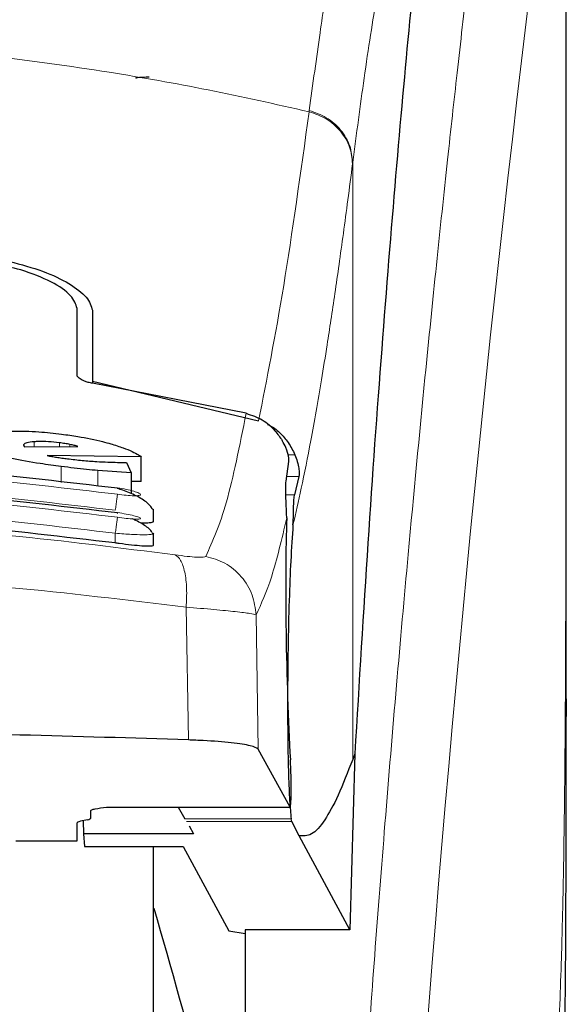
# Model space of a CAD drawing. Units: millimetres. Extents: x 0 to 210, y 0 to 297.
# Drawn here: x 151 to 152, y 210 to 212 of the extents above; entities that cross this region are included whole.
import ezdxf

# ---------------------------------------------------------------- set-up
doc = ezdxf.new("R2010")
doc.units = ezdxf.units.MM

msp = doc.modelspace()

# ---------------------------------------------------------------- linework, layer by layer
at = {"color": 7, "linetype": 'Continuous', "lineweight": 25}
for p, q in [((151.53319, 210.42385), (151.53319, 212.05355)), ((150.73319, 210.95415), (150.73319, 211.06274)), ((150.75819, 211.0599), (150.75819, 210.94387)), ((150.75819, 210.94387), (151.02996, 210.87909)), ((150.75819, 210.94387), (150.75819, 210.94053)), ((151.00963, 210.89131), (150.75869, 210.94042)), ((150.64565, 210.83912), (150.64593, 210.83786)), ((150.64593, 210.83786), (150.64729, 210.83638)), ((150.64729, 210.83638), (150.73472, 210.83712)), ((150.83828, 210.82032), (150.68445, 210.82212)), ((150.83828, 210.77964), (150.83828, 210.82032)), ((150.82161, 210.79386), (150.76724, 210.79767)), ((150.81423, 210.81103), (150.82161, 210.79386)), ((151.07488, 210.78054), (151.0796, 210.81219)), ((150.82161, 210.79386), (150.82161, 210.76013)), ((151.09587, 210.788), (151.08876, 210.75796)), ((150.83828, 210.77964), (150.82161, 210.77986)), ((150.85504, 210.73613), (150.85817, 210.73392)), ((150.85819, 210.71497), (150.85819, 210.73392)), ((150.85514, 210.6964), (150.85818, 210.6947)), ((150.85819, 210.67575), (150.85819, 210.6947)), ((151.53314, 210.42385), (151.53314, 210.39515)), ((151.08141, 210.24684), (151.02941, 210.34171)), ((151.1874, 210.33381), (151.17931, 210.04623)), ((151.1874, 210.33381), (151.18388, 210.32487)), ((150.75569, 210.22878), (150.75569, 210.24135)), ((150.78119, 210.24684), (150.78119, 210.2466)), ((150.78119, 210.2466), (151.08167, 210.2466)), ((150.89873, 210.2466), (150.90955, 210.22786)), ((150.73319, 210.19141), (150.73319, 210.22105)), ((150.75031, 210.22623), (150.73858, 210.2236)), ((150.74311, 210.22462), (150.74349, 210.20309)), ((151.08426, 210.22357), (151.08334, 210.22786)), ((151.09614, 210.1999), (151.08426, 210.22357)), ((150.74349, 210.20309), (150.74522, 210.18227)), ((150.92385, 210.20309), (150.74349, 210.20309)), ((150.9164, 210.21599), (150.92385, 210.20309)), ((150.63319, 210.19141), (150.73319, 210.19141)), ((151.17931, 210.04623), (151.09614, 210.1999)), ((150.74522, 210.18227), (150.90693, 210.18227)), ((150.85819, 207.86501), (150.85819, 210.18227)), ((150.90693, 210.18227), (150.98116, 210.04448)), ((150.98116, 210.04448), (151.00819, 210.03995)), ((151.17931, 210.04623), (151.00819, 210.04623)), ((151.00819, 210.04623), (151.00819, 209.12501))]:
    msp.add_line(p, q, dxfattribs=at)
at = {"color": 8, "linetype": 'Continuous', "lineweight": 18}
for p, q in [((151.11298, 211.38681), (151.11272, 211.3848)), ((151.18388, 211.30155), (151.18363, 211.29956)), ((151.18388, 211.30155), (151.18388, 210.32487)), ((150.66314, 210.83652), (150.66314, 210.84473)), ((150.7044, 210.83686), (150.7044, 210.84307)), ((150.72161, 210.83701), (150.72161, 210.84036)), ((151.08943, 210.82357), (151.07817, 210.82357)), ((150.7074, 210.7782), (150.7074, 210.80428)), ((150.76724, 210.77242), (150.76724, 210.79767)), ((151.07599, 210.788), (151.09587, 210.788)), ((151.08876, 210.75796), (151.07483, 210.75796)), ((150.79569, 210.67909), (150.79569, 210.69503)), ((150.91167, 210.574), (150.91519, 210.35674)), ((151.02941, 210.34171), (151.02591, 210.56144)), ((150.78119, 210.24684), (151.08141, 210.24684)), ((151.08334, 210.22786), (150.90955, 210.22786)), ((151.08426, 210.22357), (150.91202, 210.22357))]:
    msp.add_line(p, q, dxfattribs=at)
msp.add_arc((189.30211, 206.97986), 38.10733, 172.36342, 178.566974, dxfattribs=at)
at = {"color": 7, "linetype": 'Continuous', "lineweight": 25}
msp.add_arc((143.6661, 207.95722), 7.5, 11.778193, 16.449366, dxfattribs=at)
for centre, major_axis, ratio, start_param, end_param in [((151.09112, 210.49001), (-0.00678, 0.3), 0.0512003, 0.6958911, 2.1551152), ((151.08054, 210.2966), (-0.00113, 0.05), 0.0512003, 3.0432703, 5.2967079), ((150.78419, 210.22105), (0.051, 0), 0.1120194, 2.677945, 3.1415927), ((150.70469, 210.22878), (0.051, 0), 0.1120194, 5.8195377, 6.2831853)]:
    msp.add_ellipse(centre, major_axis=major_axis, ratio=ratio, start_param=start_param, end_param=end_param, dxfattribs=at)
at = {"color": 8, "linetype": 'Continuous', "lineweight": 18}
for points, knots in [([(151.1165, 207.93902), (151.11763, 207.98265), (151.1199, 208.07027), (151.12384, 208.20184), (151.1282, 208.33407), (151.13301, 208.46681), (151.13825, 208.59996), (151.14575, 208.77587), (151.15624, 208.99642), (151.17055, 209.262), (151.18684, 209.53226), (151.20346, 209.7808), (151.22026, 210.01126), (151.23711, 210.22736), (151.25539, 210.4467), (151.27732, 210.69278), (151.2992, 210.92245), (151.32083, 211.13535), (151.33838, 211.30112), (151.35532, 211.45482), (151.37113, 211.59366), (151.39202, 211.77121), (151.41558, 211.96285), (151.4306, 212.07788), (151.43783, 212.1332)], [0, 0, 0, 0, 0.0234571, 0.0471077, 0.070952, 0.0949904, 0.1192229, 0.1436499, 0.1916159, 0.2415874, 0.2935655, 0.3475514, 0.3889285, 0.4341908, 0.4833381, 0.5318075, 0.6013897, 0.6485773, 0.6955309, 0.7367429, 0.7822345, 0.8247327, 0.915715, 1, 1, 1, 1]), ([(151.53275, 212.04392), (151.53275, 212.0301), (151.53275, 211.99974), (151.53274, 211.95011), (151.53273, 211.8923), (151.53273, 211.82632), (151.53273, 211.75215), (151.53274, 211.68755), (151.53274, 211.63151), (151.53275, 211.5686), (151.53275, 211.46562), (151.53276, 211.37265), (151.53276, 211.31132), (151.53276, 211.30229), (151.53276, 211.29867), (151.53276, 211.29548), (151.53276, 211.28555), (151.53276, 211.25455), (151.53276, 211.19613), (151.53276, 211.10541), (151.53274, 210.98583), (151.53269, 210.85306), (151.53257, 210.72996), (151.53241, 210.63038), (151.53219, 210.54893), (151.5318, 210.44591), (151.53112, 210.33418), (151.52993, 210.22515), (151.52884, 210.1557), (151.52789, 210.10585), (151.52682, 210.05734), (151.52515, 209.99522), (151.52259, 209.9202), (151.51889, 209.83411), (151.51518, 209.77345), (151.51323, 209.7417)], [0, 0, 0, 0, 0.0179461, 0.0394333, 0.0644616, 0.0930312, 0.1251421, 0.1607945, 0.1769361, 0.1979251, 0.2425122, 0.3106975, 0.3186777, 0.3221678, 0.3224286, 0.3233871, 0.3262991, 0.3353272, 0.3636558, 0.4021744, 0.4531718, 0.5189701, 0.5746418, 0.6130852, 0.6483777, 0.6805216, 0.7470835, 0.7938211, 0.8227425, 0.8378631, 0.8590654, 0.8863069, 0.9194136, 0.9578266, 1, 1, 1, 1]), ([(151.53279, 212.04322), (151.5328, 211.9547), (151.53282, 211.7558), (151.5328, 211.4856), (151.53279, 211.23459), (151.53281, 211.03342), (151.53287, 210.85038), (151.53297, 210.68995), (151.53314, 210.54988), (151.53314, 210.46365), (151.53314, 210.42385)], [0, 0, 0, 0, 0.1638474, 0.3681679, 0.5001425, 0.6284548, 0.7405532, 0.8389428, 0.9256647, 1, 1, 1, 1]), ([(151.11298, 211.38681), (151.11882, 211.4301), (151.12961, 211.51018), (151.14459, 211.60727), (151.15625, 211.67629), (151.16495, 211.72376), (151.17035, 211.75157), (151.17392, 211.76929), (151.17604, 211.77958), (151.17778, 211.7879), (151.18309, 211.81284), (151.19292, 211.85603), (151.20825, 211.9137), (151.2261, 211.96895), (151.23891, 211.99487), (151.24573, 212.00867)], [0, 0, 0, 0, 0.1345772, 0.2489192, 0.3430649, 0.4004404, 0.4464843, 0.4652599, 0.4812058, 0.4943228, 0.5046117, 0.600886, 0.7155691, 0.8486221, 1, 1, 1, 1]), ([(151.31958, 211.92945), (151.31541, 211.9225), (151.30762, 211.90957), (151.29686, 211.88442), (151.28714, 211.85767), (151.27658, 211.82395), (151.26539, 211.78251), (151.25405, 211.7343), (151.24039, 211.66956), (151.22331, 211.57615), (151.2033, 211.44854), (151.19011, 211.34867), (151.18388, 211.30155)], [0, 0, 0, 0, 0.0902225, 0.1681237, 0.2336825, 0.3017487, 0.3987047, 0.4790672, 0.5514167, 0.7007952, 0.8588071, 1, 1, 1, 1]), ([(149.00367, 211.3848), (149.07084, 211.39976), (149.2017, 211.42889), (149.42039, 211.46455), (149.64727, 211.49073), (149.86746, 211.50419), (150.04735, 211.50749), (150.21086, 211.50506), (150.38843, 211.49636), (150.58456, 211.47842), (150.77513, 211.45219), (150.94945, 211.42157), (151.05775, 211.39718), (151.11272, 211.3848)], [0, 0, 0, 0, 0.0973102, 0.1895797, 0.3125732, 0.419016, 0.4999911, 0.565702, 0.6491038, 0.7501785, 0.8429895, 0.9203157, 1, 1, 1, 1]), ([(151.02996, 210.87909), (151.04362, 210.94774), (151.07095, 211.08504), (151.0988, 211.28488), (151.11272, 211.3848)], [0, 0, 0, 0, 0.4999901, 1, 1, 1, 1]), ([(151.11272, 211.3848), (151.12228, 211.38143), (151.14194, 211.3745), (151.16515, 211.35374), (151.18077, 211.32782), (151.18269, 211.30881), (151.18363, 211.29956)], [0, 0, 0, 0, 0.2431086, 0.5, 0.7568914, 1, 1, 1, 1]), ([(151.11298, 211.38681), (151.12254, 211.38344), (151.1422, 211.3765), (151.1654, 211.35574), (151.18102, 211.32981), (151.18295, 211.31079), (151.18388, 211.30155)], [0, 0, 0, 0, 0.2431093, 0.5, 0.7568907, 1, 1, 1, 1]), ([(151.18363, 211.29956), (151.18108, 211.27975), (151.17607, 211.24081), (151.16873, 211.18609), (151.16168, 211.13514), (151.15492, 211.08795), (151.14844, 211.04427), (151.14112, 210.9967), (151.13011, 210.92832), (151.11602, 210.8482), (151.10049, 210.76968), (151.0908, 210.72808), (151.08627, 210.70864)], [0, 0, 0, 0, 0.0770113, 0.1513422, 0.222994, 0.2919679, 0.3582652, 0.4218873, 0.517036, 0.6978029, 0.8587848, 1, 1, 1, 1]), ([(150.94357, 210.65718), (150.95503, 210.68231), (150.97796, 210.73257), (150.99908, 210.8384), (151.00963, 210.89131)], [0, 0, 0, 0, 0.5000135, 1, 1, 1, 1]), ([(150.7993, 210.75888), (150.63512, 210.77797), (150.30677, 210.81616), (149.80962, 210.81616), (149.48127, 210.77797), (149.31709, 210.75888)], [0, 0, 0, 0, 0.3333346, 0.6666651, 1, 1, 1, 1]), ([(150.79569, 210.73278), (150.63236, 210.75178), (150.30556, 210.78979), (149.81083, 210.78979), (149.48403, 210.75178), (149.32069, 210.73278)], [0, 0, 0, 0, 0.33324521, 0.66675005, 1, 1, 1, 1]), ([(150.79933, 210.72123), (150.63515, 210.74046), (150.3068, 210.77891), (149.80959, 210.77891), (149.48124, 210.74046), (149.31706, 210.72123)], [0, 0, 0, 0, 0.3333346, 0.6666651, 1, 1, 1, 1]), ([(150.79929, 210.76932), (150.8042, 210.76852), (150.81402, 210.76692), (150.8265, 210.76382), (150.83493, 210.76079), (150.83746, 210.75867), (150.83652, 210.75745), (150.83436, 210.7568), (150.83085, 210.75643), (150.82455, 210.75634), (150.81403, 210.75694), (150.80421, 210.75823), (150.7993, 210.75888)], [0, 0, 0, 0, 0.1254873, 0.2508133, 0.3757095, 0.5001222, 0.5625309, 0.624935, 0.6873785, 0.749915, 0.8747254, 1, 1, 1, 1]), ([(150.79569, 210.69503), (150.63237, 210.71416), (150.30559, 210.75243), (149.81081, 210.75243), (149.48402, 210.71416), (149.32069, 210.69503)], [0, 0, 0, 0, 0.3332469, 0.66674849, 1, 1, 1, 1]), ([(150.79569, 210.73278), (150.79613, 210.73578), (150.79703, 210.74199), (150.79821, 210.75039), (150.79906, 210.75668), (150.79922, 210.75816), (150.7993, 210.75888)], [0, 0, 0, 0, 0.2409948, 0.4999859, 0.7589849, 1, 1, 1, 1]), ([(149.21999, 210.65929), (149.31009, 210.67071), (149.49038, 210.69356), (149.77185, 210.7136), (150.05675, 210.72086), (150.34168, 210.71374), (150.6232, 210.69383), (150.80356, 210.67104), (150.8937, 210.65966)], [0, 0, 0, 0, 0.166537, 0.3332263, 0.4999987, 0.6667713, 0.8334623, 1, 1, 1, 1]), ([(150.79569, 210.69503), (150.79614, 210.69809), (150.79707, 210.70446), (150.79828, 210.71302), (150.79913, 210.7193), (150.79926, 210.7206), (150.79933, 210.72123)], [0, 0, 0, 0, 0.2405005, 0.4999512, 0.7594291, 1, 1, 1, 1]), ([(150.79932, 210.72882), (150.80423, 210.72804), (150.81404, 210.72648), (150.82655, 210.72368), (150.83499, 210.72111), (150.8375, 210.71945), (150.83653, 210.71861), (150.83366, 210.7181), (150.82661, 210.71816), (150.81405, 210.71922), (150.80424, 210.72056), (150.79933, 210.72123)], [0, 0, 0, 0, 0.1255595, 0.2508657, 0.3756894, 0.5000679, 0.5624993, 0.6249574, 0.7494971, 0.8745336, 1, 1, 1, 1]), ([(151.02591, 210.56144), (151.03452, 210.57982), (151.05172, 210.61655), (151.06795, 210.68555), (151.07607, 210.72003)], [0, 0, 0, 0, 0.5001626, 1, 1, 1, 1]), ([(150.85818, 210.6947), (150.85818, 210.6947), (150.85965, 210.69387), (150.85428, 210.69297), (150.8418, 210.69239), (150.82502, 210.69298), (150.80952, 210.69389), (150.80045, 210.69464), (150.79569, 210.69503)], [0, 0, 0, 0, 0.0007792, 0.2456131, 0.4981167, 0.7216373, 0.8540731, 1, 1, 1, 1]), ([(150.8937, 210.65966), (150.89683, 210.65727), (150.90326, 210.65236), (150.90978, 210.63254), (150.91315, 210.60565), (150.91215, 210.58438), (150.91167, 210.574)], [0, 0, 0, 0, 0.2412452, 0.4972752, 0.7547798, 1, 1, 1, 1]), ([(150.8937, 210.65966), (150.90046, 210.65878), (150.91391, 210.65702), (150.92963, 210.65573), (150.94061, 210.6556), (150.94258, 210.65665), (150.94357, 210.65718)], [0, 0, 0, 0, 0.2521223, 0.5019995, 0.7507613, 1, 1, 1, 1]), ([(150.94357, 210.65718), (150.95426, 210.65415), (150.9763, 210.64792), (151.00317, 210.62506), (151.02173, 210.5951), (151.02455, 210.57243), (151.02591, 210.56144)], [0, 0, 0, 0, 0.2425483, 0.5000001, 0.7574519, 1, 1, 1, 1]), ([(149.20197, 210.57364), (149.29844, 210.58538), (149.48695, 210.60833), (149.77491, 210.62747), (150.05677, 210.63402), (150.33866, 210.6276), (150.62667, 210.60858), (150.8152, 210.58571), (150.91167, 210.574)], [0, 0, 0, 0, 0.1746924, 0.3413464, 0.5000033, 0.658744, 0.825396, 1, 1, 1, 1]), ([(150.91167, 210.574), (150.92739, 210.57273), (150.95828, 210.57023), (150.99375, 210.56665), (151.01886, 210.56346), (151.02353, 210.56212), (151.02591, 210.56144)], [0, 0, 0, 0, 0.2539623, 0.4990601, 0.7452707, 1, 1, 1, 1])]:
    msp.add_open_spline(points, degree=3, knots=knots, dxfattribs=at)
at = {"color": 7, "linetype": 'Continuous', "lineweight": 25}
for points, knots in [([(151.31958, 211.92945), (151.31257, 211.8703), (151.29849, 211.75161), (151.27658, 211.53339), (151.25405, 211.28396), (151.23108, 210.99821), (151.20826, 210.68333), (151.19437, 210.45064), (151.1874, 210.33381)], [0, 0, 0, 0, 0.15804604, 0.31718949, 0.48448573, 0.65308521, 0.82582325, 1, 1, 1, 1]), ([(150.82858, 211.43975), (150.8289, 211.44001), (150.8295, 211.44051), (150.83413, 211.44113), (150.83993, 211.44153), (150.84567, 211.44174), (150.84943, 211.44176), (150.85112, 211.44178)], [0, 0, 0, 0, 0.28180862, 0.54598951, 0.7330185, 0.88015637, 1, 1, 1, 1]), ([(150.73319, 211.06274), (150.73101, 211.06986), (150.72663, 211.08408), (150.69302, 211.10673), (150.6477, 211.12543), (150.61135, 211.13334), (150.59583, 211.13672)], [0, 0, 0, 0, 0.2664721, 0.5328205, 0.8005421, 1, 1, 1, 1]), ([(150.62271, 211.13985), (150.64155, 211.13483), (150.67924, 211.12479), (150.7222, 211.10361), (150.75219, 211.08092), (150.75618, 211.06696), (150.75819, 211.0599)], [0, 0, 0, 0, 0.24633863, 0.4927235, 0.74327982, 1, 1, 1, 1]), ([(150.75869, 210.94042), (150.7562, 210.94091), (150.75123, 210.9419), (150.74397, 210.94438), (150.73707, 210.94792), (150.7336, 210.95143), (150.73329, 210.95354), (150.73319, 210.95415)], [0, 0, 0, 0, 0.1508566, 0.3004873, 0.5414975, 0.8659348, 1, 1, 1, 1]), ([(151.00963, 210.89132), (151.01879, 210.88819), (151.03705, 210.88196), (151.05627, 210.86486), (151.06496, 210.85218), (151.06872, 210.84668)], [0, 0, 0, 0, 0.3632086, 0.7237975, 1, 1, 1, 1]), ([(150.60282, 210.86098), (150.61131, 210.86155), (150.63103, 210.86286), (150.66804, 210.86173), (150.69551, 210.85866), (150.70795, 210.85727)], [0, 0, 0, 0, 0.2922089, 0.6795419, 1, 1, 1, 1]), ([(151.04482, 210.87295), (151.04586, 210.87253), (151.05335, 210.86956), (151.06513, 210.85947), (151.07972, 210.84351), (151.08613, 210.83037), (151.08943, 210.82357)], [0, 0, 0, 0, 0.0466625, 0.334201, 0.6560622, 1, 1, 1, 1]), ([(150.70795, 210.85727), (150.71679, 210.85605), (150.74013, 210.85284), (150.76774, 210.84708), (150.78386, 210.84261), (150.78821, 210.8414)], [0, 0, 0, 0, 0.3079867, 0.8134635, 1, 1, 1, 1]), ([(151.0796, 210.81219), (151.07962, 210.81469), (151.07966, 210.81971), (151.07607, 210.83315), (151.07085, 210.84276), (151.06872, 210.84668)], [0, 0, 0, 0, 0.3714151, 0.7434299, 1, 1, 1, 1]), ([(150.66314, 210.84473), (150.65878, 210.84427), (150.65003, 210.84335), (150.64594, 210.84099), (150.64571, 210.83946), (150.64565, 210.83912)], [0, 0, 0, 0, 0.4365939, 0.8754193, 1, 1, 1, 1]), ([(150.7044, 210.84307), (150.69827, 210.84373), (150.68601, 210.84506), (150.67216, 210.84525), (150.66542, 210.84487), (150.66314, 210.84473)], [0, 0, 0, 0, 0.39764953, 0.79609463, 1, 1, 1, 1]), ([(150.72161, 210.84036), (150.71884, 210.84087), (150.71322, 210.8419), (150.70736, 210.84268), (150.7044, 210.84307)], [0, 0, 0, 0, 0.49340893, 1, 1, 1, 1]), ([(150.73472, 210.83712), (150.73274, 210.83772), (150.72885, 210.83888), (150.72399, 210.83988), (150.72161, 210.84036)], [0, 0, 0, 0, 0.5104406, 1, 1, 1, 1]), ([(150.78821, 210.8414), (150.79531, 210.8392), (150.81472, 210.83319), (150.82998, 210.82587), (150.83688, 210.82126), (150.83828, 210.82032)], [0, 0, 0, 0, 0.3147427, 0.8608285, 1, 1, 1, 1]), ([(149.3171, 210.76932), (149.48127, 210.78839), (149.80962, 210.82652), (150.30676, 210.82652), (150.63511, 210.78839), (150.79929, 210.76932)], [0, 0, 0, 0, 0.3333346, 0.6666651, 1, 1, 1, 1]), ([(150.7074, 210.80428), (150.69588, 210.80581), (150.66782, 210.80953), (150.62984, 210.81603), (150.609, 210.82122), (150.60071, 210.82328)], [0, 0, 0, 0, 0.2958527, 0.7200915, 1, 1, 1, 1]), ([(150.68445, 210.82212), (150.68692, 210.82165), (150.69188, 210.8207), (150.69711, 210.81985), (150.69975, 210.81942)], [0, 0, 0, 0, 0.4966995, 1, 1, 1, 1]), ([(150.69975, 210.81942), (150.70267, 210.81898), (150.70855, 210.81809), (150.71451, 210.81733), (150.71751, 210.81694)], [0, 0, 0, 0, 0.4969422, 1, 1, 1, 1]), ([(150.71751, 210.81694), (150.72565, 210.81597), (150.74214, 210.81402), (150.75757, 210.81295), (150.76538, 210.81241)], [0, 0, 0, 0, 0.4939013, 1, 1, 1, 1]), ([(151.08943, 210.82357), (151.09089, 210.8197), (151.09395, 210.81152), (151.09583, 210.80118), (151.09652, 210.79263), (151.0961, 210.78959), (151.09587, 210.788)], [0, 0, 0, 0, 0.23276888, 0.49058006, 0.73173128, 1, 1, 1, 1]), ([(150.76724, 210.79767), (150.76114, 210.79825), (150.74833, 210.79948), (150.72828, 210.8017), (150.71438, 210.80342), (150.7074, 210.80428)], [0, 0, 0, 0, 0.31121093, 0.65406229, 1, 1, 1, 1]), ([(150.76538, 210.81241), (150.77144, 210.81208), (150.78323, 210.81144), (150.79949, 210.81102), (150.8093, 210.81103), (150.81423, 210.81103)], [0, 0, 0, 0, 0.3455237, 0.6712729, 1, 1, 1, 1]), ([(149.31707, 210.72882), (149.48124, 210.74802), (149.80959, 210.7864), (150.30679, 210.7864), (150.63514, 210.74802), (150.79932, 210.72882)], [0, 0, 0, 0, 0.3333346, 0.6666651, 1, 1, 1, 1]), ([(150.79929, 210.76932), (150.79929, 210.76955), (150.79929, 210.76983), (150.79905, 210.7684), (150.79902, 210.76818)], [0, 0, 0, 0, 0.8439455, 1, 1, 1, 1]), ([(150.85532, 210.7362), (150.8549, 210.73702), (150.85354, 210.73972), (150.84827, 210.74467), (150.8401, 210.75067), (150.83011, 210.75634), (150.81932, 210.76134), (150.8087, 210.76544), (150.80209, 210.76735), (150.79903, 210.76824)], [0, 0, 0, 0, 0.0733788, 0.2415692, 0.4068065, 0.567741, 0.7230541, 0.8715756, 1, 1, 1, 1]), ([(151.07607, 210.72003), (151.07522, 210.73863), (151.07404, 210.76456), (151.0747, 210.77702), (151.07488, 210.78054)], [0, 0, 0, 0, 0.7175157, 1, 1, 1, 1]), ([(151.08627, 210.70864), (151.0866, 210.71413), (151.08704, 210.7215), (151.08717, 210.73103), (151.08729, 210.74487), (151.08813, 210.7523), (151.08876, 210.75796)], [0, 0, 0, 0, 0.2411431, 0.3239433, 0.4855121, 1, 1, 1, 1]), ([(150.79569, 210.67909), (150.62718, 210.69876), (150.29858, 210.73711), (149.80383, 210.73602), (149.48223, 210.69812), (149.32069, 210.67909)], [0, 0, 0, 0, 0.3437841, 0.6703737, 1, 1, 1, 1]), ([(150.79902, 210.72748), (150.79905, 210.72766), (150.79929, 210.72909), (150.79931, 210.72894), (150.79932, 210.72882)], [0, 0, 0, 0, 0.12662864, 1, 1, 1, 1]), ([(150.85562, 210.69656), (150.85504, 210.69755), (150.85346, 210.70026), (150.84786, 210.7051), (150.83955, 210.71068), (150.83112, 210.71531), (150.8254, 210.7178), (150.82341, 210.71866)], [0, 0, 0, 0, 0.1433605, 0.3922194, 0.636247, 0.8734226, 1, 1, 1, 1]), ([(150.85733, 210.71497), (150.85755, 210.71453), (150.85831, 210.71304), (150.85187, 210.71188), (150.84418, 210.71132), (150.83784, 210.71173), (150.83722, 210.71177)], [0, 0, 0, 0, 0.1631572, 0.5621574, 0.9576012, 1, 1, 1, 1]), ([(151.08627, 210.70864), (151.085, 210.69004), (151.0826, 210.65494), (151.07981, 210.5837), (151.07801, 210.50723), (151.07728, 210.42926), (151.07762, 210.35795), (151.07882, 210.29997), (151.08074, 210.25387), (151.08245, 210.23675), (151.08334, 210.22786)], [0, 0, 0, 0, 0.13759868, 0.25961618, 0.39374709, 0.52493391, 0.64607262, 0.77086797, 0.88109011, 1, 1, 1, 1]), ([(150.85735, 210.67575), (150.85756, 210.67543), (150.85832, 210.67433), (150.85231, 210.67369), (150.84018, 210.67394), (150.82272, 210.6755), (150.80698, 210.67745), (150.79786, 210.67877), (150.79569, 210.67909)], [0, 0, 0, 0, 0.0836186, 0.2950272, 0.5058827, 0.7182298, 0.9331741, 1, 1, 1, 1]), ([(151.53094, 209.89855), (151.53099, 209.90105), (151.53204, 209.94892), (151.53229, 210.02808), (151.53284, 210.12318), (151.53301, 210.19275), (151.53312, 210.25541), (151.53319, 210.32328), (151.53317, 210.37138), (151.53317, 210.39514)], [0, 0, 0, 0, 0.0150873, 0.2893241, 0.4784257, 0.5902908, 0.7098354, 0.8566531, 1, 1, 1, 1]), ([(150.91519, 210.35674), (150.82392, 210.35967), (150.64011, 210.36556), (150.31338, 210.37106), (150.00693, 210.3722), (149.72938, 210.36971), (149.47909, 210.36555), (149.30514, 210.36003), (149.19845, 210.35664)], [0, 0, 0, 0, 0.1644281, 0.3311281, 0.5660854, 0.6870817, 0.8080778, 1, 1, 1, 1]), ([(151.02941, 210.34171), (151.02644, 210.34361), (151.02049, 210.34741), (150.98753, 210.35231), (150.94966, 210.35533), (150.92339, 210.35641), (150.91519, 210.35674)], [0, 0, 0, 0, 0.2896488, 0.5793028, 0.8688308, 1, 1, 1, 1]), ([(151.18388, 210.32487), (151.17585, 210.30419), (151.16013, 210.26373), (151.13792, 210.22325), (151.11676, 210.19874), (151.10292, 210.19952), (151.09614, 210.1999)], [0, 0, 0, 0, 0.2584246, 0.5055756, 0.7575115, 1, 1, 1, 1]), ([(150.75569, 210.24135), (150.75609, 210.24179), (150.75693, 210.24272), (150.765, 210.24463), (150.77458, 210.24593), (150.78119, 210.24684)], [0, 0, 0, 0, 0.2135943, 0.4572149, 1, 1, 1, 1]), ([(150.85819, 205.14407), (150.85819, 205.14797), (150.85819, 205.15589), (150.85819, 205.22122), (150.85819, 205.32011), (150.85819, 205.44488), (150.85819, 205.58472), (150.85819, 205.74926), (150.85819, 205.93762), (150.85819, 206.14633), (150.85819, 206.37188), (150.85819, 206.61122), (150.85819, 206.88503), (150.85819, 207.19302), (150.85819, 207.52975), (150.85819, 207.865), (150.85819, 208.20025), (150.85819, 208.53699), (150.85819, 208.84498), (150.85819, 209.11879), (150.85819, 209.35815), (150.85819, 209.58361), (150.85819, 209.7927), (150.85819, 209.97961), (150.85819, 210.10974), (150.85819, 210.16921), (150.85819, 210.18227)], [0, 0, 0, 0, 0.0470507, 0.0955606, 0.1454351, 0.1844225, 0.2234135, 0.2632305, 0.3030512, 0.3428681, 0.3826889, 0.4216762, 0.4606673, 0.5105385, 0.5590492, 0.6061024, 0.6531523, 0.701663, 0.7515375, 0.7905249, 0.829516, 0.8693329, 0.9091537, 0.9489706, 0.9887913, 1, 1, 1, 1])]:
    msp.add_open_spline(points, degree=3, knots=knots, dxfattribs=at)

doc.saveas('drawing.dxf')
